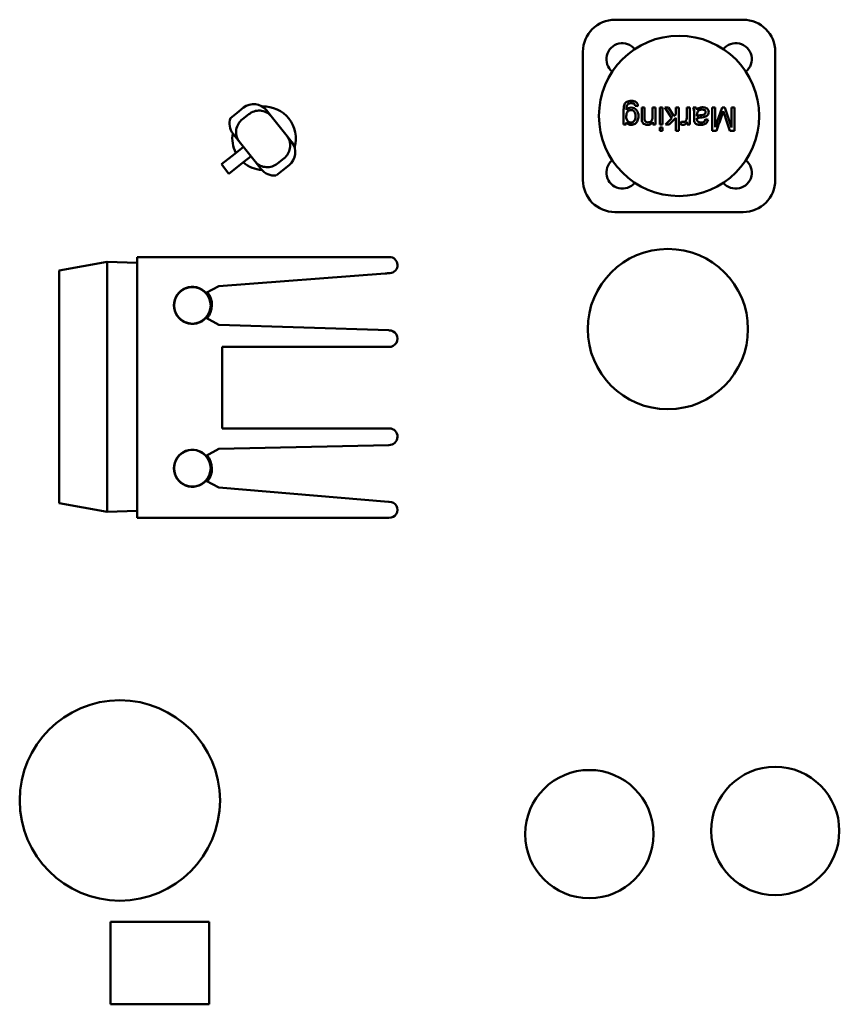
# Model space of a CAD drawing. Units: inches. Extents: x 0.9 to 76.1, y 0.9 to 58.6.
# Drawn here: x 9 to 11, y 38.5 to 40.9 of the extents above; entities that cross this region are included whole.
import ezdxf

# ---------------------------------------------------------------- set-up
doc = ezdxf.new("R2010")
doc.units = ezdxf.units.IN
doc.header["$LTSCALE"] = 7
doc.header["$MEASUREMENT"] = 0
doc.layers.add('Visible (ANSI)', color=7, linetype='Continuous', lineweight=50)

msp = doc.modelspace()

# ---------------------------------------------------------------- linework, layer by layer
at = {"layer": 'Visible (ANSI)'}
for p, q in [((10.7602, 40.9382), (10.4452, 40.9382)), ((10.3665, 40.8595), (10.3665, 40.5445)), ((10.8389, 40.5445), (10.8389, 40.8595)), ((9.517, 40.7098), (9.5326, 40.7222)), ((10.5015, 40.7256), (10.4947, 40.7265)), ((10.5109, 40.7222), (10.5179, 40.7222)), ((10.5375, 40.7222), (10.5446, 40.7222)), ((10.5446, 40.7222), (10.5446, 40.6808)), ((10.5552, 40.7222), (10.5622, 40.7222)), ((10.5552, 40.6808), (10.5552, 40.7222)), ((10.5622, 40.7222), (10.5622, 40.6808)), ((10.5852, 40.6962), (10.5678, 40.7222)), ((10.5678, 40.7222), (10.5765, 40.7222)), ((10.5765, 40.7222), (10.5902, 40.701)), ((10.5951, 40.7058), (10.5951, 40.7222)), ((10.5951, 40.7222), (10.6021, 40.7222)), ((10.6021, 40.7222), (10.6021, 40.6651)), ((10.6218, 40.7222), (10.6288, 40.7222)), ((10.6288, 40.7222), (10.6288, 40.6808)), ((10.6373, 40.7222), (10.6445, 40.7222)), ((10.6843, 40.6651), (10.6843, 40.7222)), ((10.6843, 40.7222), (10.6916, 40.7222)), ((10.6916, 40.7222), (10.6916, 40.6743)), ((10.6916, 40.6743), (10.7082, 40.7222)), ((10.7082, 40.7222), (10.715, 40.7222)), ((10.715, 40.7222), (10.7315, 40.6736)), ((10.7315, 40.7222), (10.7389, 40.7222)), ((10.7315, 40.6736), (10.7315, 40.7222)), ((10.7389, 40.7222), (10.7389, 40.6651)), ((9.5004, 40.6966), (9.517, 40.7098)), ((9.5299, 40.6936), (9.5455, 40.706)), ((9.6003, 40.7013), (9.5888, 40.7158)), ((9.6003, 40.7013), (9.6395, 40.652)), ((10.5694, 40.6808), (10.5852, 40.6962)), ((10.5951, 40.6975), (10.5785, 40.6808)), ((10.5902, 40.701), (10.5951, 40.7058)), ((10.5951, 40.6651), (10.5951, 40.6975)), ((10.6673, 40.6936), (10.6741, 40.6926)), ((10.4729, 40.6808), (10.4665, 40.6808)), ((10.4729, 40.6858), (10.4729, 40.6808)), ((10.5383, 40.6808), (10.5383, 40.6867)), ((10.5446, 40.6808), (10.5383, 40.6808)), ((10.5622, 40.6808), (10.5552, 40.6808)), ((10.5552, 40.6731), (10.5622, 40.6731)), ((10.5552, 40.6651), (10.5552, 40.6731)), ((10.5622, 40.6731), (10.5622, 40.6651)), ((10.5785, 40.6808), (10.5694, 40.6808)), ((10.6063, 40.6821), (10.6088, 40.6886)), ((10.6225, 40.6808), (10.6225, 40.6871)), ((10.6288, 40.6808), (10.6225, 40.6808)), ((9.507, 40.6581), (9.522, 40.6391)), ((9.651, 40.6375), (9.6395, 40.652)), ((10.5622, 40.6651), (10.5552, 40.6651)), ((10.6021, 40.6651), (10.5951, 40.6651)), ((10.6945, 40.6651), (10.6843, 40.6651)), ((10.7389, 40.6651), (10.7275, 40.6651)), ((9.515, 40.6124), (9.5323, 40.6262)), ((9.5613, 40.5898), (9.522, 40.6391)), ((9.4781, 40.5831), (9.5036, 40.6033)), ((9.515, 40.6124), (9.5036, 40.6033)), ((9.551, 40.6027), (9.5337, 40.589)), ((9.6161, 40.5851), (9.6317, 40.5976)), ((9.4968, 40.5596), (9.4781, 40.5831)), ((9.5222, 40.5799), (9.4968, 40.5596)), ((9.5222, 40.5799), (9.5337, 40.589)), ((9.5613, 40.5898), (9.5763, 40.5708)), ((9.629, 40.5689), (9.6446, 40.5813)), ((9.629, 40.5689), (9.6124, 40.5557)), ((10.4452, 40.4658), (10.7602, 40.4658)), ((9.2709, 40.3552), (9.2709, 39.7152)), ((9.8905, 40.3552), (9.2709, 40.3552)), ((9.1974, 40.3433), (9.0799, 40.3226)), ((9.2709, 40.3408), (9.1974, 40.3433)), ((9.1974, 39.73), (9.1974, 40.3433)), ((9.0799, 40.3226), (9.0799, 39.7507)), ((9.4723, 40.2842), (9.8807, 40.315)), ((9.4404, 40.2674), (9.4723, 40.2842)), ((9.44, 40.2672), (9.4404, 40.2674)), ((9.0799, 40.2532), (9.0795, 40.2532)), ((9.0795, 40.2496), (9.0795, 40.2532)), ((9.0799, 40.2496), (9.0795, 40.2496)), ((9.0795, 40.2422), (9.0795, 40.2496)), ((9.0795, 40.2296), (9.0795, 40.2422)), ((9.0799, 40.2296), (9.0795, 40.2296)), ((9.0795, 40.2268), (9.0795, 40.2296)), ((9.0799, 40.2268), (9.0795, 40.2268)), ((9.0795, 40.2265), (9.0795, 40.2268)), ((9.0795, 40.2241), (9.0795, 40.2265)), ((9.0795, 40.1966), (9.0795, 40.2241)), ((9.0799, 40.2241), (9.0795, 40.2241)), ((9.0795, 40.1924), (9.0795, 40.1966)), ((9.0799, 40.1966), (9.0795, 40.1966)), ((9.0799, 40.1924), (9.0795, 40.1924)), ((9.0795, 40.1917), (9.0795, 40.1924)), ((9.0799, 40.1917), (9.0795, 40.1917)), ((9.0795, 40.1709), (9.0795, 40.1917)), ((9.44, 40.2062), (9.4404, 40.2059)), ((9.4723, 40.1891), (9.4404, 40.2059)), ((9.8898, 40.1754), (9.4723, 40.1891)), ((9.0799, 40.1709), (9.0795, 40.1709)), ((9.0795, 40.1549), (9.0795, 40.1709)), ((9.0799, 40.1549), (9.0795, 40.1549)), ((9.4799, 39.9347), (9.4799, 40.1347)), ((9.4799, 40.1347), (9.8898, 40.1347)), ((9.0799, 40.1066), (9.0795, 40.1066)), ((9.0795, 40.1065), (9.0795, 40.1066)), ((9.0799, 40.1065), (9.0795, 40.1065)), ((9.0795, 40.0956), (9.0795, 40.1065)), ((9.0799, 40.0956), (9.0795, 40.0956)), ((9.0799, 40.0817), (9.0795, 40.0817)), ((9.0795, 40.0716), (9.0795, 40.0817)), ((9.0799, 40.0716), (9.0795, 40.0716)), ((9.0795, 40.0605), (9.0795, 40.0716)), ((9.0795, 40.0552), (9.0795, 40.0605)), ((9.0799, 40.0511), (9.0795, 40.0511)), ((9.0795, 40.0478), (9.0795, 40.0511)), ((9.0799, 40.0478), (9.0795, 40.0478)), ((9.0799, 40.0403), (9.0795, 40.0403)), ((9.0795, 40.0347), (9.0795, 40.0403)), ((9.0799, 40.0347), (9.0795, 40.0347)), ((9.0795, 40.0316), (9.0795, 40.0347)), ((9.0795, 40.0225), (9.0795, 40.0316)), ((9.0799, 40.0225), (9.0795, 40.0225)), ((9.0799, 40.016), (9.0795, 40.016)), ((9.0795, 39.9981), (9.0795, 40.0114)), ((9.0799, 40.0114), (9.0795, 40.0114)), ((9.0799, 39.9981), (9.0795, 39.9981)), ((9.0799, 39.9869), (9.0795, 39.9869)), ((9.0795, 39.9768), (9.0795, 39.9869)), ((9.0799, 39.9768), (9.0795, 39.9768)), ((9.0795, 39.9657), (9.0795, 39.9768)), ((9.0795, 39.9604), (9.0795, 39.9657)), ((9.0799, 39.9563), (9.0795, 39.9563)), ((9.0795, 39.953), (9.0795, 39.9563)), ((9.0799, 39.953), (9.0795, 39.953)), ((9.0795, 39.9434), (9.0795, 39.9436)), ((9.0799, 39.9436), (9.0795, 39.9436)), ((9.0799, 39.9434), (9.0795, 39.9434)), ((9.0795, 39.942), (9.0795, 39.9434)), ((9.0795, 39.9388), (9.0795, 39.942)), ((9.0799, 39.9388), (9.0795, 39.9388)), ((9.0795, 39.9341), (9.0795, 39.9388)), ((9.0799, 39.9341), (9.0795, 39.9341)), ((9.0795, 39.926), (9.0795, 39.9341)), ((9.0799, 39.926), (9.0795, 39.926)), ((9.0795, 39.9191), (9.0795, 39.926)), ((9.8909, 39.9347), (9.4799, 39.9347)), ((9.0799, 39.9191), (9.0795, 39.9191)), ((9.0799, 39.9151), (9.0795, 39.9151)), ((9.0795, 39.9104), (9.0795, 39.9151)), ((9.0799, 39.9104), (9.0795, 39.9104)), ((9.0795, 39.9084), (9.0795, 39.9104)), ((9.0799, 39.9084), (9.0795, 39.9084)), ((9.0795, 39.8998), (9.0795, 39.9005)), ((9.0799, 39.9005), (9.0795, 39.9005)), ((9.0799, 39.8998), (9.0795, 39.8998)), ((9.0795, 39.8974), (9.0795, 39.8998)), ((9.0799, 39.8974), (9.0795, 39.8974)), ((9.0795, 39.8929), (9.0795, 39.8974)), ((9.0795, 39.8882), (9.0795, 39.8929)), ((9.0799, 39.8882), (9.0795, 39.8882)), ((9.0795, 39.8817), (9.0795, 39.8882)), ((9.0799, 39.8817), (9.0795, 39.8817)), ((9.0795, 39.8753), (9.0795, 39.8817)), ((9.0799, 39.8753), (9.0795, 39.8753)), ((9.4404, 39.8674), (9.4723, 39.8842)), ((9.4723, 39.8842), (9.8898, 39.8938)), ((9.0799, 39.8661), (9.0795, 39.8661)), ((9.0795, 39.8637), (9.0795, 39.8661)), ((9.0799, 39.8637), (9.0795, 39.8637)), ((9.0795, 39.863), (9.0795, 39.8637)), ((9.0799, 39.863), (9.0795, 39.863)), ((9.0799, 39.8541), (9.0795, 39.8541)), ((9.0795, 39.844), (9.0795, 39.8541)), ((9.44, 39.8672), (9.4404, 39.8674)), ((9.0799, 39.844), (9.0795, 39.844)), ((9.0795, 39.8328), (9.0795, 39.844)), ((9.0795, 39.8276), (9.0795, 39.8328)), ((9.0799, 39.8235), (9.0795, 39.8235)), ((9.0795, 39.8201), (9.0795, 39.8235)), ((9.0799, 39.8201), (9.0795, 39.8201)), ((9.44, 39.8062), (9.4404, 39.8059)), ((9.4723, 39.7891), (9.4404, 39.8059)), ((9.8887, 39.7543), (9.4723, 39.7891)), ((9.0799, 39.7507), (9.1974, 39.73)), ((9.1974, 39.73), (9.2709, 39.7325)), ((9.2709, 39.7152), (9.8898, 39.7152)), ((9.4482, 38.7231), (9.206, 38.7231)), ((9.206, 38.7231), (9.206, 38.5203)), ((9.4482, 38.5203), (9.4482, 38.7231)), ((9.206, 38.5203), (9.4482, 38.5203))]:
    msp.add_line(p, q, dxfattribs=at)
for centre, radius in [((10.6027, 40.702), 0.1969), ((10.5751, 40.1784), 0.1969), ((9.4069, 40.2367), 0.045), ((9.4069, 39.8367), 0.045), ((9.2287, 39.0209), 0.2461), ((10.8389, 38.9461), 0.1575), ((10.3822, 38.9382), 0.1575)]:
    msp.add_circle(centre, radius, dxfattribs=at)
for centre, radius, start, end in [((10.4452, 40.8595), 0.0787, 90, 180), ((10.7602, 40.8595), 0.0787, 0, 90), ((10.4635, 40.8412), 0.0394, 39.2608, 230.7392), ((10.7419, 40.8412), 0.0394, 309.2608, 140.7392), ((9.5575, 40.6909), 0.04, 38.4791, 128.4791), ((9.583, 40.6469), 0.078, 343.5983, 93.063), ((9.583, 40.6469), 0.078, 170.812, 207.1383), ((9.6197, 40.6126), 0.04, 308.4791, 38.4791), ((9.583, 40.6469), 0.078, 229.3158, 266.1792), ((10.4635, 40.5628), 0.0394, 129.2608, 320.7392), ((10.7419, 40.5628), 0.0394, 219.2608, 50.7392), ((10.4452, 40.5445), 0.0787, 180, 270), ((10.7602, 40.5445), 0.0787, 270, 0), ((9.8912, 40.3355), 0.0197, 273.1982, 91.9459), ((9.9255, 39.7219), 0.5948, 93.1982, 94.3193), ((9.4069, 40.2367), 0.0455, 42.5113, 317.4887), ((9.4058, 40.2374), 0.0492, 318.3678, 39.9685), ((9.8905, 40.155), 0.0204, 268.049, 91.951), ((9.8904, 39.9142), 0.0205, 268.4346, 88.4346), ((9.4069, 39.8367), 0.0455, 42.5113, 317.4887), ((9.4058, 39.8359), 0.0492, 320.0324, 41.6329), ((9.8901, 39.7702), 0.0159, 265.2196, 271.9886), ((9.8913, 39.7347), 0.0196, 265.6579, 91.9886)]:
    msp.add_arc(centre, radius, start, end, dxfattribs=at)
for centre, major_axis, start_param, end_param in [((9.5383, 40.683), (-0.0251, 0.0316), 0.558157, 1.570796), ((9.6076, 40.5957), (0.0251, -0.0316), 4.712389, 5.725028)]:
    msp.add_ellipse(centre, major_axis=major_axis, ratio=0.990268, start_param=start_param, end_param=end_param, dxfattribs=at)
for points, knots in [([(10.4665, 40.6808), (10.4665, 40.6927), (10.4665, 40.7046), (10.4665, 40.7165), (10.4665, 40.723), (10.4672, 40.7275), (10.4685, 40.7302), (10.4698, 40.7329), (10.4719, 40.735), (10.4747, 40.7366), (10.4775, 40.7382), (10.481, 40.7389), (10.4901, 40.7389), (10.494, 40.7378), (10.5001, 40.7334), (10.5016, 40.73), (10.5015, 40.7256)], [0.6067201, 0.6067201, 0.6067201, 0.6067201, 0.756917, 0.756917, 0.756917, 0.815557, 0.815557, 0.815557, 0.8534, 0.8534, 0.8534, 0.8967046, 0.8967046, 0.9483523, 0.9483523, 1, 1, 1, 1]), ([(10.4735, 40.7167), (10.4766, 40.7204), (10.4804, 40.7222), (10.485, 40.7222), (10.4907, 40.7222), (10.4951, 40.7201), (10.4982, 40.716), (10.5013, 40.712), (10.5029, 40.707), (10.5029, 40.7013), (10.5029, 40.6974), (10.5023, 40.6938), (10.5008, 40.6904), (10.4992, 40.6868), (10.4973, 40.6845), (10.4946, 40.6826), (10.4919, 40.6808), (10.4886, 40.6799), (10.485, 40.6799), (10.4801, 40.6799), (10.4761, 40.6819), (10.4729, 40.6858)], [0.1828124, 0.1828124, 0.1828124, 0.1828124, 0.2359617, 0.2359617, 0.2359617, 0.3020615, 0.3020615, 0.3020615, 0.368916, 0.368916, 0.368916, 0.4144106, 0.4144106, 0.4144106, 0.4575288, 0.4575288, 0.4575288, 0.5010386, 0.5010386, 0.5010386, 0.5586762, 0.5586762, 0.5586762, 0.5586762]), ([(10.4947, 40.7265), (10.4944, 40.7287), (10.4936, 40.7302), (10.4923, 40.7312), (10.4906, 40.7325), (10.4882, 40.7332), (10.4852, 40.7332), (10.482, 40.7332), (10.4795, 40.7326), (10.4776, 40.7312), (10.4754, 40.7296), (10.4746, 40.728), (10.474, 40.7258), (10.4737, 40.7247), (10.4735, 40.7209), (10.4735, 40.7167)], [0.0288266, 0.0288266, 0.0288266, 0.0288266, 0.051822, 0.051822, 0.051822, 0.0829996, 0.0829996, 0.0829996, 0.1157503, 0.1157503, 0.1157503, 0.1484904, 0.1484904, 0.1484904, 0.1828124, 0.1828124, 0.1828124, 0.1828124]), ([(10.5383, 40.6867), (10.5352, 40.6822), (10.5308, 40.6799), (10.5251, 40.6799), (10.5226, 40.6799), (10.5204, 40.6803), (10.5182, 40.6813), (10.5159, 40.6823), (10.5146, 40.6832), (10.5135, 40.6847), (10.5123, 40.6865), (10.5117, 40.688), (10.5113, 40.69), (10.5111, 40.6911), (10.5109, 40.6942), (10.5109, 40.6967), (10.5109, 40.7033), (10.5109, 40.7139), (10.5109, 40.7222)], [0.2457671, 0.2457671, 0.2457671, 0.2457671, 0.3178139, 0.3178139, 0.3178139, 0.348554, 0.348554, 0.348554, 0.3762318, 0.3762318, 0.3762318, 0.4054083, 0.4054083, 0.4054083, 0.4370805, 0.4370805, 0.4370805, 0.5505707, 0.5505707, 0.5505707, 0.5505707]), ([(10.5179, 40.7222), (10.5179, 40.7139), (10.5179, 40.7057), (10.5179, 40.697), (10.5179, 40.6939), (10.5181, 40.6923), (10.5187, 40.6906), (10.5195, 40.6889), (10.5202, 40.6881), (10.5216, 40.6872), (10.5229, 40.6864), (10.5247, 40.686), (10.5265, 40.686), (10.5297, 40.686), (10.5323, 40.687), (10.5343, 40.6888), (10.5363, 40.6905), (10.5375, 40.695), (10.5375, 40.6996), (10.5375, 40.7058), (10.5375, 40.7149), (10.5375, 40.7222)], [0.5826424, 0.5826424, 0.5826424, 0.5826424, 0.6956584, 0.6956584, 0.6956584, 0.726164, 0.726164, 0.726164, 0.7490797, 0.7490797, 0.7490797, 0.7725066, 0.7725066, 0.7725066, 0.8134976, 0.8134976, 0.8134976, 0.8679557, 0.8679557, 0.8679557, 0.967754, 0.967754, 0.967754, 0.967754]), ([(10.6088, 40.6886), (10.6105, 40.6876), (10.6122, 40.6871), (10.6139, 40.6871), (10.6154, 40.6871), (10.6168, 40.6876), (10.618, 40.6885), (10.6193, 40.6894), (10.6201, 40.6908), (10.6206, 40.6923), (10.6214, 40.6946), (10.6218, 40.6977), (10.6218, 40.7005), (10.6218, 40.7074), (10.6218, 40.715), (10.6218, 40.7222)], [0.6104969, 0.6104969, 0.6104969, 0.6104969, 0.6498071, 0.6498071, 0.6498071, 0.6847906, 0.6847906, 0.6847906, 0.7215773, 0.7215773, 0.7215773, 0.7844016, 0.7844016, 0.7844016, 0.9471444, 0.9471444, 0.9471444, 0.9471444]), ([(10.6741, 40.6926), (10.6735, 40.6897), (10.6725, 40.6874), (10.6711, 40.6855), (10.6696, 40.6837), (10.6676, 40.6823), (10.6649, 40.6814), (10.6621, 40.6804), (10.659, 40.6799), (10.6555, 40.6799), (10.652, 40.6799), (10.6491, 40.6803), (10.6469, 40.6811), (10.6447, 40.682), (10.643, 40.683), (10.642, 40.6843), (10.6409, 40.6856), (10.6402, 40.6872), (10.6398, 40.689), (10.6396, 40.6902), (10.6395, 40.6928), (10.6395, 40.6955), (10.6395, 40.6979), (10.6395, 40.7013), (10.6395, 40.7049), (10.6395, 40.7141), (10.6393, 40.7154), (10.639, 40.7172), (10.6388, 40.719), (10.6382, 40.7206), (10.6373, 40.7222)], [0.5534155, 0.5534155, 0.5534155, 0.5534155, 0.5916199, 0.5916199, 0.5916199, 0.628848, 0.628848, 0.628848, 0.6652255, 0.6652255, 0.6652255, 0.7014042, 0.7014042, 0.7014042, 0.7375829, 0.7375829, 0.7375829, 0.7754899, 0.7754899, 0.7754899, 0.8078304, 0.8078304, 0.8078304, 0.8478999, 0.8478999, 0.8478999, 0.9125295, 0.9125295, 0.9125295, 0.9383507, 0.9383507, 0.9383507, 0.9383507]), ([(10.646, 40.717), (10.6484, 40.7192), (10.6508, 40.7208), (10.6534, 40.7217), (10.6561, 40.7228), (10.6583, 40.7231), (10.6612, 40.7231), (10.6656, 40.7231), (10.6691, 40.7221), (10.6717, 40.7198), (10.6745, 40.7173), (10.6754, 40.7148), (10.6754, 40.7113), (10.6754, 40.7092), (10.6749, 40.7074), (10.674, 40.7057), (10.6731, 40.704), (10.6718, 40.7027), (10.6703, 40.7017), (10.6688, 40.7006), (10.667, 40.6999), (10.6653, 40.6994), (10.6641, 40.6991), (10.6616, 40.6987), (10.659, 40.6983), (10.6533, 40.6976), (10.6491, 40.6969), (10.6464, 40.696)], [0, 0, 0, 0, 0.0420411, 0.0420411, 0.0420411, 0.0792593, 0.0792593, 0.0792593, 0.1364845, 0.1364845, 0.1364845, 0.1859122, 0.1859122, 0.1859122, 0.2135897, 0.2135897, 0.2135897, 0.2407314, 0.2407314, 0.2407314, 0.2703363, 0.2703363, 0.2703363, 0.299462, 0.299462, 0.299462, 0.3625282, 0.3625282, 0.3625282, 0.3625282]), ([(9.522, 40.6391), (9.522, 40.6392), (9.522, 40.6392), (9.5203, 40.6413), (9.5189, 40.6436), (9.5166, 40.6485), (9.5157, 40.6512), (9.5141, 40.6586), (9.514, 40.6636), (9.5157, 40.6734), (9.5174, 40.6781), (9.5226, 40.6867), (9.5259, 40.6905), (9.5299, 40.6936)], [-0.1643538, -0.1643538, -0.1643538, -0.1643538, -0.1638145, -0.1638145, -0.1406444, -0.1406444, -0.1174714, -0.1174714, -0.0771438, -0.0771438, -0.0382602, -0.0382602, 0, 0, 0, 0]), ([(9.5455, 40.706), (9.5494, 40.7091), (9.5539, 40.7115), (9.5634, 40.7146), (9.5684, 40.7153), (9.5783, 40.7147), (9.5831, 40.7135), (9.59, 40.7103), (9.5924, 40.7088), (9.5966, 40.7054), (9.5986, 40.7036), (9.6003, 40.7014), (9.6003, 40.7014), (9.6003, 40.7013)], [-0.1641635, -0.1641635, -0.1641635, -0.1641635, -0.1258218, -0.1258218, -0.0868553, -0.0868553, -0.0464418, -0.0464418, -0.0232194, -0.0232194, 0, 0, 0.0005405, 0.0005405, 0.0005405, 0.0005405]), ([(10.4957, 40.7008), (10.4957, 40.706), (10.4948, 40.7099), (10.4925, 40.7127), (10.4899, 40.7157), (10.4878, 40.7164), (10.4843, 40.7164), (10.4809, 40.7164), (10.4782, 40.715), (10.4762, 40.7127), (10.4743, 40.7106), (10.4729, 40.7061), (10.4729, 40.701), (10.4729, 40.6961), (10.4739, 40.6923), (10.4763, 40.6895), (10.4789, 40.6865), (10.4811, 40.6857), (10.4844, 40.6857), (10.4878, 40.6857), (10.4904, 40.6871), (10.4925, 40.6895), (10.4943, 40.6916), (10.4957, 40.696), (10.4957, 40.7008)], [0, 0, 0, 0, 0.139245, 0.139245, 0.139245, 0.25374, 0.25374, 0.25374, 0.36656, 0.36656, 0.36656, 0.506372, 0.506372, 0.506372, 0.640537, 0.640537, 0.640537, 0.753918, 0.753918, 0.753918, 0.866083, 0.866083, 0.866083, 1, 1, 1, 1]), ([(10.6657, 40.7158), (10.6643, 40.717), (10.6622, 40.7176), (10.6595, 40.7176), (10.6567, 40.7176), (10.6544, 40.7171), (10.6522, 40.7159), (10.65, 40.7147), (10.6485, 40.713), (10.6476, 40.711), (10.6469, 40.7096), (10.6464, 40.7069), (10.6464, 40.704), (10.6464, 40.7032), (10.6465, 40.7022), (10.6466, 40.7014)], [0.4974503, 0.4974503, 0.4974503, 0.4974503, 0.6118144, 0.6118144, 0.6118144, 0.7261784, 0.7261784, 0.7261784, 0.8458095, 0.8458095, 0.8458095, 0.96037, 0.96037, 0.96037, 1, 1, 1, 1]), ([(10.6464, 40.696), (10.6464, 40.695), (10.6464, 40.6944), (10.6464, 40.6941), (10.6464, 40.6913), (10.6469, 40.6893), (10.6484, 40.6881), (10.6504, 40.6862), (10.6527, 40.6857), (10.6564, 40.6857), (10.6597, 40.6857), (10.6621, 40.6862), (10.6637, 40.6874), (10.6654, 40.6887), (10.6665, 40.6906), (10.6673, 40.6936)], [0.3625282, 0.3625282, 0.3625282, 0.3625282, 0.3660572, 0.3660572, 0.3660572, 0.4024406, 0.4024406, 0.4024406, 0.4453637, 0.4453637, 0.4453637, 0.4831963, 0.4831963, 0.4831963, 0.5193107, 0.5193107, 0.5193107, 0.5193107]), ([(10.6466, 40.7014), (10.6491, 40.7024), (10.6529, 40.7033), (10.658, 40.704), (10.6608, 40.7044), (10.6628, 40.7049), (10.6642, 40.7054), (10.6658, 40.7061), (10.6662, 40.7066), (10.6669, 40.7078), (10.6675, 40.7088), (10.6679, 40.7098), (10.6679, 40.7111), (10.6679, 40.713), (10.6672, 40.7145), (10.6657, 40.7158)], [0, 0, 0, 0, 0.1909479, 0.1909479, 0.1909479, 0.287326, 0.287326, 0.287326, 0.3534316, 0.3534316, 0.3534316, 0.4098047, 0.4098047, 0.4098047, 0.4974503, 0.4974503, 0.4974503, 0.4974503]), ([(10.7112, 40.7139), (10.7105, 40.7117), (10.7094, 40.7084), (10.7082, 40.7048), (10.7045, 40.6942), (10.699, 40.6781), (10.6945, 40.6651)], [0.261565, 0.261565, 0.261565, 0.261565, 0.284277, 0.284277, 0.284277, 0.3741546, 0.3741546, 0.3741546, 0.3741546]), ([(10.7275, 40.6651), (10.7231, 40.6783), (10.7186, 40.6915), (10.7139, 40.7055), (10.7125, 40.7098), (10.7119, 40.7119), (10.7112, 40.7139)], [0.1492679, 0.1492679, 0.1492679, 0.1492679, 0.2405302, 0.2405302, 0.2405302, 0.261565, 0.261565, 0.261565, 0.261565]), ([(10.6225, 40.6871), (10.621, 40.6843), (10.6196, 40.6823), (10.618, 40.6813), (10.6163, 40.6801), (10.6153, 40.6799), (10.6135, 40.6799), (10.6111, 40.6799), (10.6087, 40.6806), (10.6063, 40.6821)], [0.4076198, 0.4076198, 0.4076198, 0.4076198, 0.4605032, 0.4605032, 0.4605032, 0.5025512, 0.5025512, 0.5025512, 0.5578439, 0.5578439, 0.5578439, 0.5578439]), ([(9.6317, 40.5976), (9.6357, 40.6007), (9.639, 40.6045), (9.6441, 40.613), (9.6459, 40.6177), (9.6476, 40.6275), (9.6475, 40.6325), (9.6459, 40.64), (9.645, 40.6426), (9.6427, 40.6475), (9.6413, 40.6498), (9.6396, 40.6519), (9.6396, 40.652), (9.6395, 40.652)], [0, 0, 0, 0, 0.0382602, 0.0382602, 0.0771438, 0.0771438, 0.1174714, 0.1174714, 0.1406444, 0.1406444, 0.1638145, 0.1638145, 0.1643538, 0.1643538, 0.1643538, 0.1643538]), ([(9.5613, 40.5898), (9.5613, 40.5897), (9.5613, 40.5897), (9.563, 40.5876), (9.5649, 40.5857), (9.5692, 40.5823), (9.5715, 40.5809), (9.5784, 40.5776), (9.5833, 40.5764), (9.5932, 40.5759), (9.5982, 40.5765), (9.6077, 40.5796), (9.6121, 40.582), (9.6161, 40.5851)], [-0.0005405, -0.0005405, -0.0005405, -0.0005405, 0, 0, 0.0232194, 0.0232194, 0.0464418, 0.0464418, 0.0868553, 0.0868553, 0.1258218, 0.1258218, 0.1641635, 0.1641635, 0.1641635, 0.1641635])]:
    msp.add_open_spline(points, degree=3, knots=knots, dxfattribs=at)
msp.add_open_spline([(10.6445, 40.7222), (10.6453, 40.7207), (10.6457, 40.719), (10.646, 40.717)], degree=3, dxfattribs=at)

doc.saveas('drawing.dxf')
